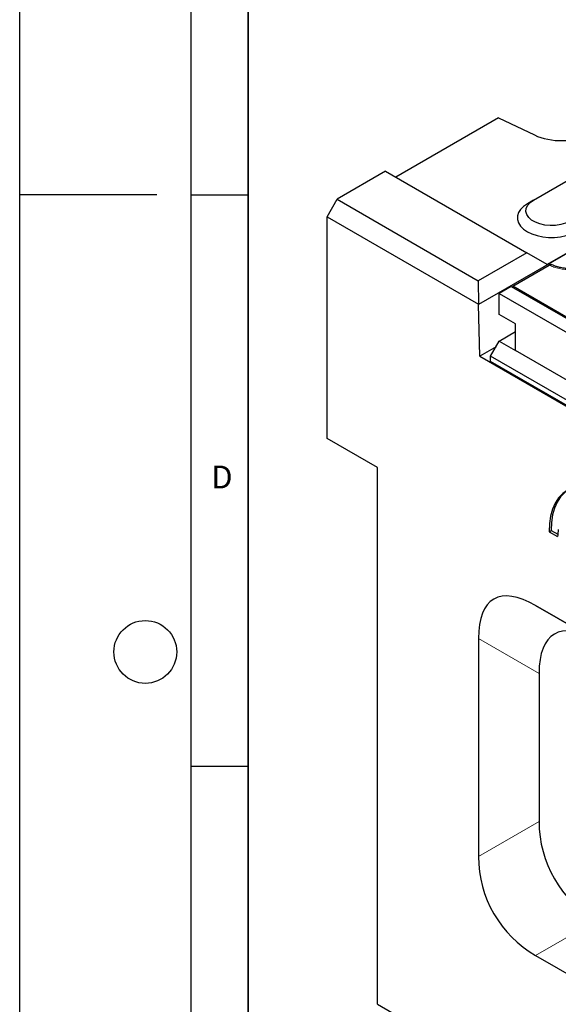
# Model space of a CAD drawing. Units: millimetres. Extents: x 0 to 420, y 0 to 297.
# Drawn here: x 0 to 47, y 78 to 164 of the extents above; entities that cross this region are included whole.
import ezdxf

# ---------------------------------------------------------------- set-up
doc = ezdxf.new("R2010")
doc.units = ezdxf.units.MM
doc.layers.add('LINIEN-DICK', color=7, linetype='Continuous', lineweight=35)
doc.layers.add('LINIEN-DÜNN', color=7, linetype='Continuous')
doc.layers.add('VORLAGE_TEXT', color=7, linetype='Continuous')
doc.styles.add('SLDTEXTSTYLE0', font='TXT', dxfattribs={"width": 0.605})

msp = doc.modelspace()

# ---------------------------------------------------------------- linework, layer by layer
at = {"color": 7, "linetype": 'Continuous', "lineweight": 25}
for p, q in [((86.1348, 165.4434), (40.1729, 138.9102)), ((80.1148, 161.9902), (46.1737, 142.3964)), ((41.9356, 155.2466), (32.9249, 150.0449)), ((41.9356, 155.2466), (45.0646, 153.7319)), ((44.981, 148.0243), (55.5876, 154.1473)), ((32.0409, 150.5552), (27.7983, 148.106)), ((32.0409, 150.5552), (44.3904, 143.426)), ((26.9144, 146.5751), (27.7983, 148.106)), ((27.7983, 148.106), (40.1477, 140.9768)), ((44.981, 148.0243), (44.4506, 147.718)), ((26.9144, 127.1822), (26.9144, 146.5751)), ((26.9144, 146.5751), (40.1633, 138.9266)), ((44.3904, 143.426), (40.1477, 140.9768)), ((46.1737, 142.3964), (44.3904, 143.426)), ((43.1778, 140.5032), (46.3709, 142.3465)), ((40.1477, 140.9768), (40.1633, 138.9266)), ((43.0364, 140.4726), (41.9934, 139.8705)), ((43.0364, 140.4726), (52.494, 135.0128)), ((52.2378, 135.273), (43.1778, 140.5032)), ((43.1778, 140.5032), (43.1778, 140.3909)), ((41.9934, 139.8705), (130.205, 88.947)), ((41.9934, 138.0333), (41.9934, 139.8705)), ((40.1633, 138.9266), (40.1729, 138.9102)), ((40.2823, 134.367), (40.1729, 138.9102)), ((43.4075, 137.2169), (41.9934, 138.0333)), ((43.4075, 134.8694), (43.4075, 137.2169)), ((41.9934, 135.6857), (43.4075, 136.5509)), ((41.2333, 134.3691), (41.9934, 135.6857)), ((41.9934, 135.6857), (43.4075, 134.8694)), ((41.7069, 135.1893), (40.2823, 134.367)), ((128.7909, 85.5786), (43.4075, 134.8694)), ((40.2823, 134.367), (130.2191, 82.4475)), ((129.4449, 83.4456), (41.2333, 134.3691)), ((41.2333, 133.92), (41.2333, 134.3691)), ((129.4449, 82.9965), (41.2333, 133.92)), ((31.3338, 124.6309), (26.9144, 127.1822)), ((31.3338, 77.6798), (31.3338, 124.6309)), ((46.3598, 119.0186), (46.5366, 119.1207)), ((46.3598, 119.0186), (47.0968, 118.5932)), ((46.5366, 119.1207), (47.1064, 118.7917)), ((72.2957, 96.9014), (45.1726, 112.5592)), ((45.1726, 112.5592), (50.4759, 109.4972)), ((40.1726, 109.6719), (40.1726, 90.5992)), ((45.4759, 106.6098), (45.4759, 93.6612)), ((45.1726, 81.939), (72.2957, 66.2811)), ((31.3338, 77.6798), (143.587, 12.8774))]:
    msp.add_line(p, q, dxfattribs=at)
at = {"color": 8, "linetype": 'Continuous', "lineweight": 18}
for p, q in [((40.1726, 109.6719), (45.4759, 106.6098)), ((40.1726, 90.5992), (45.4759, 93.6612)), ((45.1726, 81.939), (50.4759, 85.001))]:
    msp.add_line(p, q, dxfattribs=at)
at = {"color": 7, "linetype": 'Continuous', "lineweight": 25, "flags": 128}
for points in [[(44.4506, 147.718), (44.1145, 147.4868), (43.853, 147.2253), (43.6742, 146.9417), (43.5834, 146.6444), (43.5834, 146.3425), (43.6742, 146.0452), (43.853, 145.7615), (44.1145, 145.5001), (44.4506, 145.2688), (44.8512, 145.0748), (45.3041, 144.9238), (45.7955, 144.8206), (46.3105, 144.7681), (46.8334, 144.7681), (47.3484, 144.8206), (47.8398, 144.9238), (48.2927, 145.0748), (48.6933, 145.2688)], [(48.1629, 146.1874), (47.7974, 146.0165), (47.3783, 145.8932), (46.9239, 145.8229), (46.4542, 145.8087), (45.9896, 145.8512), (45.5505, 145.9485), (45.156, 146.0964), (44.8234, 146.2884), (44.5672, 146.5161), (44.3986, 146.7696), (44.325, 147.0378), (44.3497, 147.309), (44.4714, 147.5713), (44.6849, 147.8132), (44.981, 148.0243)], [(48.4425, 122.8483), (47.9712, 122.6451), (47.5509, 122.3525), (47.1872, 121.9745), (46.885, 121.5163), (46.6485, 120.9839), (46.4807, 120.3847), (46.3841, 119.7266), (46.3598, 119.0186)], [(48.0251, 122.6742), (47.7276, 122.4545), (47.3639, 122.0766), (47.0618, 121.6183), (46.8252, 121.086), (46.6575, 120.4867), (46.5609, 119.8287), (46.5366, 119.1207)]]:
    msp.add_lwpolyline(points, dxfattribs=at)
at = {"color": 7, "linetype": 'Continuous', "lineweight": 25}
msp.add_arc((51.1133, 118.5018), 4.0175, 169.669763, 178.695922, dxfattribs=at)
for centre, major_axis, ratio, start_param, end_param in [((50.1726, 98.1252), (-8.6601, 15.0001), 0.3333514, 5.7596217, 6.8068193), ((55.4759, 95.0631), (-8.6601, 15.0001), 0.3333514, 5.7596217, 6.8068193), ((55.4759, 93.6622), (5.0003, 8.661), 0.9998917, 2.0944303, 3.1416278), ((50.1726, 90.6002), (5.0003, 8.661), 0.9998917, 2.0944303, 3.1416278)]:
    msp.add_ellipse(centre, major_axis=major_axis, ratio=ratio, start_param=start_param, end_param=end_param, dxfattribs=at)
for points, knots in [([(45.0646, 153.7319), (45.7545, 153.3956), (46.6677, 153.2193), (48.4753, 153.2669), (49.3595, 153.4904), (49.9982, 153.8617)], [1.5707963, 1.5707963, 1.5707963, 1.5707963, 2.3125613, 2.3125613, 3.0543262, 3.0543262, 3.0543262, 3.0543262]), ([(46.6112, 142.3709), (46.5896, 142.3809), (46.5384, 142.4048), (46.4508, 142.3875), (46.3911, 142.3569), (46.3709, 142.3465)], [0, 0, 0, 0, 0.325603, 0.7724634, 1, 1, 1, 1]), ([(48.216, 142.0383), (48.0718, 142.0422), (47.8689, 142.0477), (47.5777, 142.0839), (47.3374, 142.1264), (47.0698, 142.1951), (46.8229, 142.2783), (46.6807, 142.3458), (46.6139, 142.3774)], [0, 0, 0, 0, 0.2436743, 0.3427774, 0.5053621, 0.6712358, 0.8457631, 1, 1, 1, 1])]:
    msp.add_open_spline(points, degree=3, knots=knots, dxfattribs=at)
at = {"color": 8, "linetype": 'Continuous', "lineweight": 18}
msp.add_open_spline([(46.3709, 142.3465), (46.5004, 142.2876), (46.7666, 142.1665), (47.2394, 142.0382), (47.7607, 141.9574), (48.3104, 141.937), (48.8565, 141.9786), (49.3672, 142.0794), (49.8241, 142.2256), (50.0756, 142.3567), (50.1981, 142.4205)], degree=3, knots=[0, 0, 0, 0, 0.1172273, 0.240872, 0.3691982, 0.5, 0.6308018, 0.759128, 0.8827727, 1, 1, 1, 1], dxfattribs=at)
at = {"layer": 'LINIEN-DICK'}
msp.add_line((20, 287), (20, 10), dxfattribs=at)
at = {"layer": 'LINIEN-DÜNN'}
for p, q in [((0, 0), (0, 297)), ((15, 292), (15, 5)), ((12, 148.5), (0, 148.5)), ((15, 148.5), (20, 148.5)), ((15, 98.5), (20, 98.5))]:
    msp.add_line(p, q, dxfattribs=at)
msp.add_circle((11, 108.5), 2.75, dxfattribs=at)

# ---------------------------------------------------------------- texts
at = {"layer": 'VORLAGE_TEXT', "insert": (17.7047, 124.8018), "char_height": 2, "attachment_point": 2, "style": 'SLDTEXTSTYLE0'}
msp.add_mtext('D', dxfattribs=at)

doc.saveas('drawing.dxf')
